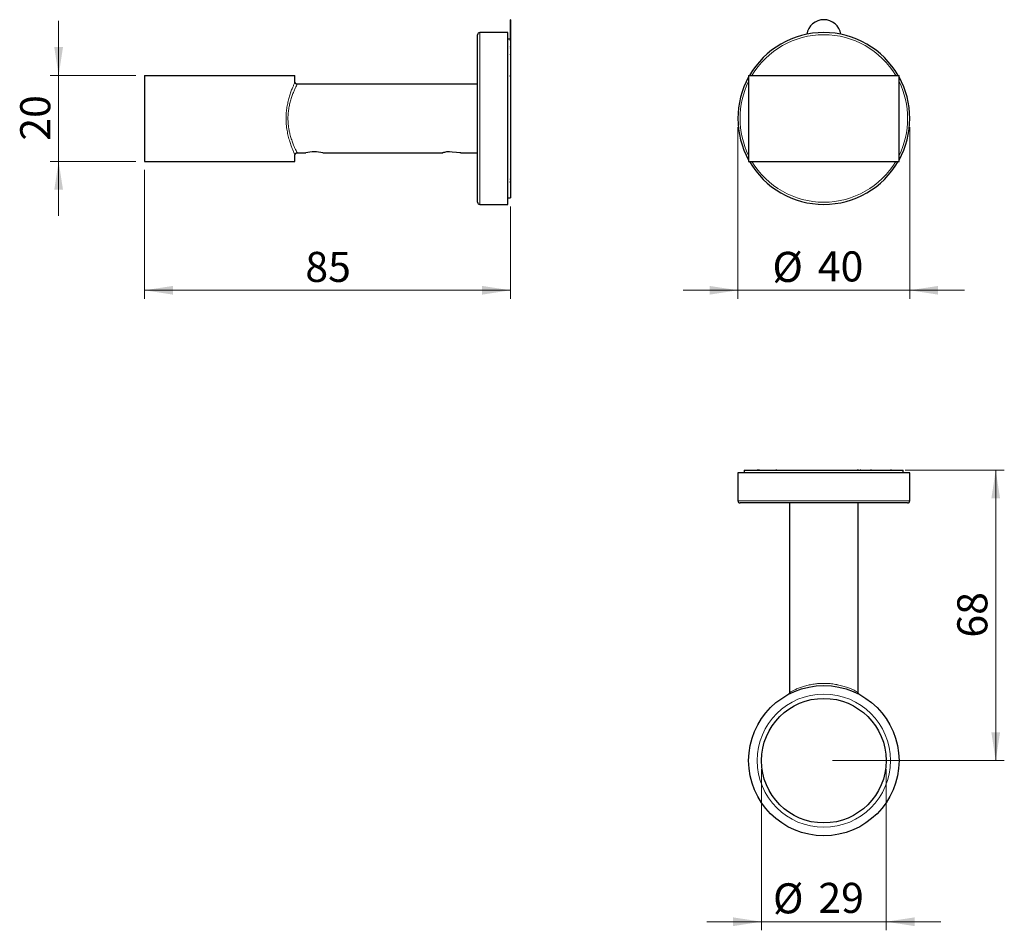
# Model space of a CAD drawing. Units: millimetres. Extents: x 80 to 309, y 249 to 461.
import ezdxf

# ---------------------------------------------------------------- set-up
doc = ezdxf.new("R2010")
doc.units = ezdxf.units.MM
doc.header["$LTSCALE"] = 2
doc.linetypes.add('SLD-Durchgehend', pattern=[0])
doc.styles.add('SLDTEXTSTYLE0', font='GOTHIC.TTF', dxfattribs={"width": 0.913})
doc.dimstyles.new('SLDDIMSTYLE0', dxfattribs={"dimtxt": 7, "dimasz": 6.604, "dimexe": 0, "dimexo": 0.0625, "dimgap": 1.75, "dimtad": 1, "dimdec": 0, "dimrnd": 1e-09, "dimzin": 12, "dimdsep": 46, "dimtxsty": 'SLDTEXTSTYLE0', "dimsah": 1, "dimcen": 0.09, "dimadec": 0, "dimazin": 3, "dimtfac": 1, "dimtdec": 0, "dimtofl": 0, "dimtmove": 0, "dimatfit": 3, "dimfxl": 1, "dimfrac": 2, "dimtolj": 1, "dimtzin": 12, "dimarcsym": 0})
doc.dimstyles.new('SLDDIMSTYLE1', dxfattribs={"dimtxt": 7, "dimasz": 6.604, "dimexe": 0, "dimexo": 0.0625, "dimgap": 1.75, "dimtad": 1, "dimrnd": 1e-09, "dimzin": 12, "dimdsep": 46, "dimtxsty": 'SLDTEXTSTYLE0', "dimsah": 1, "dimcen": 0.09, "dimadec": 0, "dimazin": 3, "dimtfac": 1, "dimtmove": 0, "dimatfit": 0, "dimfxl": 1, "dimfrac": 2, "dimtolj": 1, "dimtzin": 12, "dimarcsym": 0})

# ---------------------------------------------------------------- blocks, each defined once
blk = doc.blocks.new('_D')
at = {"color": 1, "linetype": 'SLD-Durchgehend', "lineweight": 0}
for p, q in [((108.69, 426.09), (108.69, 396.09)), ((193.84, 417.59), (193.84, 396.09)), ((193.84, 398.09), (108.69, 398.09))]:
    blk.add_line(p, q, dxfattribs=at)
at = {"color": 1, "linetype": 'SLD-Durchgehend', "lineweight": 18}
for points in [[(108.69, 398.09), (115.3, 397.07), (115.3, 399.1)], [(193.84, 398.09), (187.24, 399.1), (187.24, 397.07)]]:
    blk.add_solid(points, dxfattribs=at)
at = {"color": 1, "linetype": 'SLD-Durchgehend', "lineweight": 18, "insert": (146.1, 407.03), "char_height": 7, "attachment_point": 1, "style": 'SLDTEXTSTYLE0'}
blk.add_mtext('85', dxfattribs=at)
blk = doc.blocks.new('_D_1')
at = {"color": 1, "linetype": 'SLD-Durchgehend', "lineweight": 0}
for p, q in [((88.69, 448.09), (88.69, 460.79)), ((106.69, 448.09), (86.69, 448.09)), ((88.69, 428.09), (88.69, 448.09)), ((106.69, 428.09), (86.69, 428.09)), ((88.69, 428.09), (88.69, 415.39))]:
    blk.add_line(p, q, dxfattribs=at)
at = {"color": 1, "linetype": 'SLD-Durchgehend', "lineweight": 18}
for points in [[(88.69, 448.09), (89.71, 454.69), (87.68, 454.69)], [(88.69, 428.09), (87.68, 421.48), (89.71, 421.48)]]:
    blk.add_solid(points, dxfattribs=at)
at = {"color": 1, "linetype": 'SLD-Durchgehend', "lineweight": 18, "insert": (79.75, 432.92), "char_height": 7, "attachment_point": 1, "rotation": 90, "style": 'SLDTEXTSTYLE0'}
blk.add_mtext('20', dxfattribs=at)
blk = doc.blocks.new('_D_2')
at = {"color": 1, "linetype": 'SLD-Durchgehend', "lineweight": 0}
for p, q in [((285.71, 356.22), (308.76, 356.22)), ((306.76, 356.22), (306.76, 288.57)), ((268.76, 288.57), (308.76, 288.57))]:
    blk.add_line(p, q, dxfattribs=at)
at = {"color": 1, "linetype": 'SLD-Durchgehend', "lineweight": 18}
for points in [[(306.76, 356.22), (305.75, 349.61), (307.78, 349.61)], [(306.76, 288.57), (307.78, 295.17), (305.75, 295.17)]]:
    blk.add_solid(points, dxfattribs=at)
at = {"color": 1, "linetype": 'SLD-Durchgehend', "lineweight": 18, "insert": (297.82, 317.22), "char_height": 7, "attachment_point": 1, "rotation": 90, "style": 'SLDTEXTSTYLE0'}
blk.add_mtext('68', dxfattribs=at)
blk = doc.blocks.new('_D_3')
at = {"color": 1, "linetype": 'SLD-Durchgehend', "lineweight": 0}
for p, q in [((252.26, 286.57), (252.26, 249.07)), ((281.26, 286.57), (281.26, 249.07)), ((252.26, 251.07), (239.56, 251.07)), ((252.26, 251.07), (281.26, 251.07)), ((281.26, 251.07), (293.96, 251.07))]:
    blk.add_line(p, q, dxfattribs=at)
at = {"color": 1, "linetype": 'SLD-Durchgehend', "lineweight": 18}
for points in [[(252.26, 251.07), (245.66, 252.08), (245.66, 250.05)], [(281.26, 251.07), (287.87, 250.05), (287.87, 252.08)]]:
    blk.add_solid(points, dxfattribs=at)
at = {"color": 1, "linetype": 'SLD-Durchgehend', "lineweight": 18, "char_height": 7, "attachment_point": 1, "style": 'SLDTEXTSTYLE0'}
for s, insert in [('%%c', (254.93, 260.01)), ('29', (265.49, 260.12))]:
    blk.add_mtext(s, dxfattribs=dict(at, insert=insert))
blk = doc.blocks.new('_D_4')
at = {"color": 1, "linetype": 'SLD-Durchgehend', "lineweight": 0}
for p, q in [((246.76, 436.09), (246.76, 396.09)), ((286.76, 436.09), (286.76, 396.09)), ((246.76, 398.09), (234.06, 398.09)), ((246.76, 398.09), (286.76, 398.09)), ((286.76, 398.09), (299.46, 398.09))]:
    blk.add_line(p, q, dxfattribs=at)
at = {"color": 1, "linetype": 'SLD-Durchgehend', "lineweight": 18}
for points in [[(246.76, 398.09), (240.16, 399.1), (240.16, 397.07)], [(286.76, 398.09), (293.37, 397.07), (293.37, 399.1)]]:
    blk.add_solid(points, dxfattribs=at)
at = {"color": 1, "linetype": 'SLD-Durchgehend', "lineweight": 18, "char_height": 7, "attachment_point": 1, "style": 'SLDTEXTSTYLE0'}
for s, insert in [('%%c', (254.8, 407.03)), ('40', (265.36, 407.14))]:
    blk.add_mtext(s, dxfattribs=dict(at, insert=insert))

msp = doc.modelspace()

# ---------------------------------------------------------------- linework, layer by layer
at = {"color": 7, "linetype": 'SLD-Durchgehend', "lineweight": 25}
for p, q in [((193.845, 461.088), (193.795, 461.088)), ((193.795, 461.088), (193.795, 457.088)), ((193.845, 461.088), (193.845, 457.088)), ((186.195, 438.088), (186.195, 457.588)), ((193.195, 458.088), (186.695, 458.088)), ((193.195, 438.088), (193.195, 458.088)), ((193.795, 456.588), (193.195, 456.588)), ((193.795, 457.088), (193.795, 456.15)), ((193.845, 456.15), (193.795, 456.15)), ((193.845, 457.088), (193.845, 456.15)), ((193.845, 456.15), (193.845, 454.875)), ((193.845, 454.875), (193.835, 454.875)), ((193.835, 454.826), (193.835, 454.875)), ((193.835, 454.826), (193.845, 454.826)), ((193.845, 454.817), (193.835, 454.817)), ((193.835, 454.75), (193.835, 454.817)), ((193.835, 454.75), (193.845, 454.75)), ((193.845, 454.526), (193.835, 454.526)), ((193.835, 454.452), (193.835, 454.526)), ((193.835, 454.452), (193.845, 454.452)), ((193.845, 453.941), (193.835, 453.941)), ((193.835, 453.941), (193.835, 453.833)), ((193.835, 453.833), (193.845, 453.833)), ((193.845, 454.875), (193.845, 454.826)), ((193.845, 454.826), (193.845, 454.817)), ((193.845, 454.817), (193.845, 454.75)), ((193.845, 454.75), (193.845, 454.526)), ((193.845, 454.526), (193.845, 454.452)), ((193.845, 454.452), (193.845, 453.941)), ((193.845, 453.833), (193.845, 453.508)), ((193.845, 453.508), (193.835, 453.508)), ((193.835, 453.508), (193.835, 453.29)), ((193.835, 453.431), (193.845, 453.431)), ((193.835, 453.335), (193.845, 453.335)), ((193.835, 453.29), (193.845, 453.29)), ((193.845, 453.044), (193.835, 453.044)), ((193.835, 452.888), (193.835, 453.044)), ((193.835, 452.888), (193.845, 452.888)), ((193.845, 453.508), (193.845, 453.431)), ((193.845, 453.335), (193.845, 453.29)), ((193.845, 453.29), (193.845, 453.044)), ((193.845, 453.044), (193.845, 452.888)), ((193.845, 452.888), (193.845, 448.142)), ((108.695, 448.088), (108.695, 428.088)), ((108.695, 448.088), (143.695, 448.088)), ((143.695, 446.588), (143.695, 448.088)), ((193.845, 448.142), (193.835, 448.142)), ((193.835, 447.787), (193.835, 448.142)), ((193.835, 447.912), (193.845, 447.912)), ((193.835, 447.787), (193.845, 447.787)), ((193.845, 447.307), (193.835, 447.307)), ((193.835, 447.307), (193.835, 447.061)), ((193.835, 447.094), (193.845, 447.094)), ((193.835, 447.061), (193.845, 447.061)), ((193.845, 446.85), (193.835, 446.85)), ((193.835, 446.85), (193.835, 446.627)), ((193.845, 448.142), (193.845, 447.912)), ((193.845, 447.912), (193.845, 447.787)), ((193.845, 447.787), (193.845, 447.307)), ((193.845, 447.061), (193.845, 446.85)), ((249.262, 448.088), (249.262, 428.088)), ((249.262, 448.088), (266.762, 448.088)), ((266.762, 448.088), (284.262, 448.088)), ((284.262, 428.088), (284.262, 448.088)), ((143.694, 446.586), (143.695, 446.588)), ((186.195, 446.088), (144.195, 446.088)), ((193.835, 446.627), (193.845, 446.627)), ((193.845, 446.627), (193.845, 430.101)), ((186.195, 418.588), (186.195, 438.088)), ((193.195, 418.088), (193.195, 438.088)), ((143.695, 428.088), (143.695, 429.609)), ((144.185, 430.088), (146.195, 430.088)), ((150.168, 430.088), (178.065, 430.088)), ((182.208, 430.075), (179.337, 430.326)), ((182.208, 430.075), (182.223, 430.088)), ((182.254, 430.088), (186.195, 430.088)), ((193.845, 430.101), (193.835, 430.101)), ((193.835, 430.101), (193.835, 429.939)), ((193.835, 429.969), (193.845, 429.969)), ((193.835, 429.939), (193.845, 429.939)), ((193.845, 429.546), (193.835, 429.546)), ((193.835, 429.546), (193.835, 429.327)), ((193.835, 429.464), (193.845, 429.464)), ((193.835, 429.327), (193.845, 429.327)), ((193.845, 429.113), (193.835, 429.113)), ((193.835, 429.113), (193.835, 428.87)), ((193.835, 429.094), (193.845, 429.094)), ((193.835, 428.87), (193.845, 428.87)), ((193.845, 429.939), (193.845, 429.546)), ((193.845, 429.894), (193.845, 429.761)), ((193.845, 429.327), (193.845, 429.113)), ((193.845, 428.87), (193.845, 424.044)), ((108.695, 428.088), (143.695, 428.088)), ((249.262, 428.088), (266.762, 428.088)), ((266.762, 428.088), (284.262, 428.088)), ((193.845, 424.044), (193.835, 424.044)), ((193.835, 423.865), (193.835, 424.044)), ((193.845, 424.044), (193.845, 423.865)), ((193.835, 423.865), (193.845, 423.865)), ((193.845, 423.527), (193.835, 423.527)), ((193.835, 423.354), (193.835, 423.527)), ((193.835, 423.354), (193.845, 423.354)), ((193.845, 423.288), (193.835, 423.288)), ((193.835, 423.131), (193.835, 423.288)), ((193.835, 423.131), (193.845, 423.131)), ((193.845, 422.885), (193.835, 422.885)), ((193.835, 422.885), (193.835, 422.642)), ((193.835, 422.816), (193.845, 422.816)), ((193.835, 422.642), (193.845, 422.642)), ((193.845, 423.865), (193.845, 423.527)), ((193.845, 423.527), (193.845, 423.354)), ((193.845, 423.354), (193.845, 423.288)), ((193.845, 423.288), (193.845, 423.131)), ((193.845, 423.131), (193.845, 422.885)), ((193.845, 422.885), (193.845, 422.816)), ((193.845, 422.642), (193.845, 419.588)), ((193.195, 419.588), (193.845, 419.588)), ((186.695, 418.088), (193.195, 418.088)), ((246.762, 355.567), (246.762, 349.067)), ((286.762, 355.567), (246.762, 355.567)), ((248.262, 356.217), (248.262, 355.567)), ((248.262, 356.217), (251.221, 356.217)), ((251.221, 356.217), (251.221, 356.207)), ((251.221, 356.217), (251.248, 356.217)), ((251.303, 356.207), (251.221, 356.207)), ((251.248, 356.207), (251.248, 356.217)), ((251.248, 356.217), (251.303, 356.217)), ((251.303, 356.207), (251.303, 356.217)), ((251.303, 356.217), (251.371, 356.217)), ((251.371, 356.217), (251.371, 356.207)), ((251.371, 356.217), (251.395, 356.217)), ((251.598, 356.207), (251.371, 356.207)), ((251.395, 356.207), (251.395, 356.217)), ((251.395, 356.217), (251.598, 356.217)), ((251.598, 356.207), (251.598, 356.217)), ((251.598, 356.217), (251.66, 356.217)), ((251.66, 356.217), (251.66, 356.207)), ((251.66, 356.217), (251.801, 356.217)), ((251.801, 356.207), (251.66, 356.207)), ((251.801, 356.207), (251.801, 356.217)), ((251.801, 356.217), (255.593, 356.217)), ((255.593, 356.217), (255.593, 356.207)), ((255.593, 356.217), (255.804, 356.217)), ((255.804, 356.207), (255.593, 356.207)), ((255.804, 356.207), (255.804, 356.217)), ((255.804, 356.217), (256.27, 356.217)), ((256.27, 356.217), (256.27, 356.207)), ((256.27, 356.217), (256.437, 356.217)), ((256.27, 356.207), (256.437, 356.207)), ((256.437, 356.207), (256.437, 356.217)), ((256.437, 356.217), (257.028, 356.217)), ((257.028, 356.217), (257.028, 356.207)), ((257.028, 356.217), (257.321, 356.217)), ((257.028, 356.207), (257.321, 356.207)), ((257.321, 356.207), (257.321, 356.217)), ((257.321, 356.217), (262.762, 356.217)), ((262.762, 356.217), (262.762, 356.167)), ((262.762, 356.217), (270.762, 356.217)), ((262.762, 356.167), (270.762, 356.167)), ((270.762, 356.217), (270.762, 356.167)), ((270.762, 356.217), (274.537, 356.217)), ((274.537, 356.217), (274.537, 356.207)), ((274.537, 356.217), (274.642, 356.217)), ((274.642, 356.207), (274.537, 356.207)), ((274.642, 356.207), (274.642, 356.217)), ((274.642, 356.217), (274.66, 356.217)), ((274.66, 356.217), (274.66, 356.207)), ((274.66, 356.217), (274.801, 356.217)), ((274.801, 356.207), (274.66, 356.207)), ((274.801, 356.207), (274.801, 356.217)), ((274.801, 356.217), (275.25, 356.217)), ((275.25, 356.217), (275.25, 356.207)), ((275.25, 356.217), (275.391, 356.217)), ((275.391, 356.207), (275.25, 356.207)), ((275.391, 356.207), (275.391, 356.217)), ((275.391, 356.217), (276.298, 356.217)), ((276.298, 356.217), (276.298, 356.207)), ((276.298, 356.207), (276.475, 356.207)), ((276.458, 356.207), (276.458, 356.217)), ((276.458, 356.217), (276.475, 356.217)), ((276.475, 356.207), (276.475, 356.217)), ((276.475, 356.217), (276.983, 356.217)), ((276.983, 356.217), (276.983, 356.207)), ((276.983, 356.217), (277.093, 356.217)), ((276.983, 356.207), (277.304, 356.207)), ((277.093, 356.207), (277.093, 356.217)), ((277.093, 356.217), (277.304, 356.217)), ((277.304, 356.207), (277.304, 356.217)), ((277.304, 356.217), (277.65, 356.217)), ((277.65, 356.217), (277.65, 356.207)), ((277.65, 356.217), (277.862, 356.217)), ((277.862, 356.207), (277.65, 356.207)), ((277.862, 356.207), (277.862, 356.217)), ((277.862, 356.217), (282.291, 356.217)), ((282.291, 356.217), (282.291, 356.207)), ((282.291, 356.217), (282.304, 356.217)), ((282.516, 356.207), (282.291, 356.207)), ((282.304, 356.207), (282.304, 356.217)), ((282.304, 356.217), (282.516, 356.217)), ((282.516, 356.207), (282.516, 356.217)), ((282.516, 356.217), (282.801, 356.217)), ((282.801, 356.217), (282.801, 356.207)), ((282.801, 356.217), (282.87, 356.217)), ((282.801, 356.207), (282.94, 356.207)), ((282.94, 356.207), (282.94, 356.217)), ((282.94, 356.217), (283.055, 356.217)), ((283.055, 356.217), (283.055, 356.207)), ((283.055, 356.207), (283.174, 356.207)), ((283.126, 356.217), (283.174, 356.217)), ((283.174, 356.207), (283.174, 356.217)), ((283.174, 356.217), (285.262, 356.217)), ((285.262, 355.567), (285.262, 356.217)), ((286.762, 349.067), (286.762, 355.567)), ((286.262, 348.567), (247.262, 348.567)), ((258.762, 348.567), (258.762, 304.437)), ((274.762, 304.446), (274.762, 348.567))]:
    msp.add_line(p, q, dxfattribs=at)
at = {"color": 8, "linetype": 'SLD-Durchgehend', "lineweight": 18}
for p, q in [((186.695, 458.088), (186.695, 438.088)), ((193.845, 457.088), (193.795, 457.088)), ((186.695, 438.088), (186.695, 418.088)), ((246.762, 349.067), (286.762, 349.067))]:
    msp.add_line(p, q, dxfattribs=at)
at = {"color": 7, "linetype": 'SLD-Durchgehend', "lineweight": 25}
for radius in [17.5, 14.5]:
    msp.add_circle((266.762, 288.567), radius, dxfattribs=at)
at = {"color": 8, "linetype": 'SLD-Durchgehend', "lineweight": 18}
msp.add_circle((266.762, 288.567), 15.5, dxfattribs=at)
at = {"color": 7, "linetype": 'SLD-Durchgehend', "lineweight": 25}
for centre, radius, start, end in [((266.762, 457.088), 4, 8.70319, 171.29681), ((186.695, 457.588), 0.5, 90, 180), ((266.762, 438.088), 20, 30, 150), ((266.762, 438.088), 20, 151.04498, 208.95502), ((266.762, 438.088), 20, 0, 28.95502), ((266.762, 438.088), 20, 331.04498, 0), ((148.194, 422.222), 8.116, 75.92596, 104.26485), ((266.762, 438.088), 20, 210, 330), ((186.695, 418.588), 0.5, 180, 270), ((247.262, 349.067), 0.5, 180, 270), ((286.262, 349.067), 0.5, 270, 0)]:
    msp.add_arc(centre, radius, start, end, dxfattribs=at)
at = {"color": 8, "linetype": 'SLD-Durchgehend', "lineweight": 18}
for start, end in [(30.85189, 149.14811), (153.82305, 206.17695), (0, 26.17695), (333.82305, 0), (210.85189, 329.14811)]:
    msp.add_arc((266.762, 438.088), 19.5, start, end, dxfattribs=at)
at = {"color": 7, "linetype": 'SLD-Durchgehend', "lineweight": 25}
for points, knots in [([(193.845, 453.941), (193.845, 453.908), (193.845, 453.848), (193.845, 453.783), (193.845, 453.754)], [0, 0, 0, 0, 0.5598374, 1, 1, 1, 1]), ([(193.845, 453.431), (193.845, 453.419), (193.845, 453.406), (193.845, 453.372), (193.845, 453.37)], [0, 0, 0, 0, 0.9572004, 1, 1, 1, 1]), ([(193.845, 447.307), (193.845, 447.269), (193.845, 447.202), (193.845, 447.127), (193.845, 447.094)], [0, 0, 0, 0, 0.5591941, 1, 1, 1, 1]), ([(144.194, 446.092), (144.182, 446.09), (144.115, 446.083), (143.987, 446.123), (143.846, 446.214), (143.753, 446.337), (143.708, 446.454), (143.692, 446.539), (143.695, 446.582), (143.695, 446.591)], [0, 0, 0, 0, 0.0446112, 0.2565441, 0.4904402, 0.6756954, 0.831937, 0.9657374, 1, 1, 1, 1]), ([(193.845, 446.78), (193.845, 446.769), (193.845, 446.716), (193.845, 446.657), (193.845, 446.637), (193.845, 446.627)], [0, 0, 0, 0, 0.1132214, 0.5564354, 1, 1, 1, 1]), ([(143.695, 429.613), (143.695, 429.615), (143.691, 429.676), (143.729, 429.794), (143.822, 429.938), (143.961, 430.041), (144.091, 430.089), (144.167, 430.085), (144.184, 430.084)], [0, 0, 0, 0, 0.00874396, 0.24946687, 0.46948949, 0.69366777, 0.93364395, 1, 1, 1, 1]), ([(179.613, 430.342), (179.506, 430.336), (179.168, 430.316), (178.678, 430.232), (178.245, 430.141), (178.033, 430.087), (178.058, 430.093), (178.065, 430.095)], [0, 0, 0, 0, 0.1194086, 0.375927, 0.6414369, 0.9032677, 1, 1, 1, 1]), ([(182.254, 430.088), (182.245, 430.091), (182.235, 430.096), (182.094, 430.128), (182.069, 430.134)], [0, 0, 0, 0, 0.8237102, 1, 1, 1, 1]), ([(193.845, 430.101), (193.845, 430.08), (193.845, 430.057), (193.845, 430.008), (193.845, 430.005)], [0, 0, 0, 0, 0.9272541, 1, 1, 1, 1]), ([(193.845, 429.969), (193.845, 429.968), (193.845, 429.966), (193.845, 429.948), (193.845, 429.939)], [0, 0, 0, 0, 0.5597348, 1, 1, 1, 1]), ([(193.845, 429.761), (193.845, 429.725), (193.845, 429.654), (193.845, 429.539), (193.845, 429.492), (193.845, 429.464)], [0, 0, 0, 0, 0.2804963, 0.5610033, 1, 1, 1, 1]), ([(193.845, 429.464), (193.845, 429.452), (193.845, 429.44), (193.845, 429.401), (193.845, 429.398)], [0, 0, 0, 0, 0.9045274, 1, 1, 1, 1]), ([(193.845, 429.094), (193.845, 429.05), (193.845, 428.972), (193.845, 428.901), (193.845, 428.87)], [0, 0, 0, 0, 0.5597439, 1, 1, 1, 1]), ([(193.845, 422.78), (193.845, 422.753), (193.845, 422.647), (193.845, 422.644), (193.845, 422.642)], [0, 0, 0, 0, 0.25906487, 1, 1, 1, 1]), ([(276.298, 356.217), (276.306, 356.217), (276.33, 356.217), (276.378, 356.217), (276.41, 356.217)], [0, 0, 0, 0, 0.3455168, 1, 1, 1, 1]), ([(258.758, 304.436), (258.759, 304.411), (258.761, 304.347), (258.731, 304.251), (258.685, 304.161), (258.634, 304.098), (258.594, 304.061), (258.575, 304.045), (258.57, 304.041), (258.569, 304.04)], [0, 0, 0, 0, 0.1493543, 0.3916951, 0.5988556, 0.7706641, 0.8927666, 0.9785782, 1, 1, 1, 1]), ([(274.95, 304.045), (274.949, 304.045), (274.942, 304.05), (274.914, 304.074), (274.862, 304.129), (274.798, 304.232), (274.758, 304.346), (274.765, 304.424), (274.767, 304.445)], [0, 0, 0, 0, 0.0184109, 0.1231283, 0.2838503, 0.5185285, 0.8714973, 1, 1, 1, 1])]:
    msp.add_open_spline(points, degree=3, knots=knots, dxfattribs=at)
at = {"color": 8, "linetype": 'SLD-Durchgehend', "lineweight": 18}
for points, knots in [([(143.685, 429.609), (143.688, 429.602), (143.699, 429.578), (143.657, 429.67), (143.554, 429.896), (143.335, 430.395), (143.052, 431.085), (142.724, 431.959), (142.376, 433.022), (142.049, 434.253), (141.829, 435.398), (141.706, 436.364), (141.628, 437.304), (141.606, 438.465), (141.691, 439.778), (141.869, 441.025), (142.116, 442.189), (142.419, 443.29), (142.756, 444.308), (143.036, 445.048), (143.243, 445.557), (143.425, 445.987), (143.566, 446.304), (143.653, 446.497), (143.688, 446.574), (143.692, 446.583), (143.694, 446.586)], [0, 0, 0, 0, 0.0112332, 0.03856234, 0.08861668, 0.14029658, 0.19066783, 0.24236217, 0.29641216, 0.35194395, 0.40733045, 0.43600159, 0.46467066, 0.51463905, 0.566168, 0.6130873, 0.66113112, 0.71148928, 0.76304384, 0.81761923, 0.84576785, 0.87391403, 0.92683889, 0.95429652, 0.98175273, 1, 1, 1, 1]), ([(144.195, 446.088), (144.193, 446.084), (144.187, 446.072), (144.106, 445.911), (143.971, 445.634), (143.797, 445.264), (143.58, 444.788), (143.234, 443.954), (142.885, 442.99), (142.573, 441.961), (142.319, 440.859), (142.135, 439.692), (142.048, 438.45), (142.069, 437.28), (142.173, 436.243), (142.319, 435.344), (142.537, 434.355), (142.838, 433.322), (143.194, 432.324), (143.532, 431.499), (143.824, 430.851), (144.048, 430.381), (144.156, 430.165), (144.199, 430.079), (144.188, 430.102), (144.184, 430.109)], [0, 0, 0, 0, 0.0206689, 0.0713761, 0.1221034, 0.129299, 0.1848727, 0.2404728, 0.2911987, 0.341915, 0.3887636, 0.4355886, 0.4853787, 0.5351617, 0.5721106, 0.6092257, 0.6462063, 0.7007008, 0.755211, 0.8063976, 0.8575668, 0.9088181, 0.9600456, 0.9876106, 1, 1, 1, 1]), ([(258.766, 304.436), (258.765, 304.435), (258.741, 304.422), (258.818, 304.467), (258.973, 304.553), (259.291, 304.725), (259.819, 304.993), (260.595, 305.342), (261.517, 305.694), (262.526, 306.009), (263.625, 306.269), (264.708, 306.446), (265.763, 306.549), (266.429, 306.561), (266.762, 306.567)], [0, 0, 0, 0, 0.0038431, 0.076182, 0.1488454, 0.2212309, 0.3327105, 0.4442531, 0.5473839, 0.650495, 0.7469492, 0.8433631, 0.921686, 1, 1, 1, 1]), ([(266.762, 306.567), (266.938, 306.565), (267.547, 306.559), (268.579, 306.478), (269.457, 306.344), (270.333, 306.17), (271.204, 305.952), (272.255, 305.606), (273.125, 305.257), (273.797, 304.946), (274.299, 304.69), (274.624, 304.512), (274.774, 304.428), (274.746, 304.443), (274.74, 304.447)], [0, 0, 0, 0, 0.0413166, 0.1426786, 0.244081, 0.2584646, 0.3695548, 0.4806976, 0.5820971, 0.6834774, 0.7771264, 0.8707281, 0.9702569, 1, 1, 1, 1])]:
    msp.add_open_spline(points, degree=3, knots=knots, dxfattribs=at)

# ---------------------------------------------------------------- dimensions: what is measured, and where the dimension line sits
at = {"color": 1, "linetype": 'SLD-Durchgehend', "lineweight": 18}
for base, p1, p2, dimstyle, picture, middle in [((88.695, 448.088), (108.695, 428.088), (108.695, 448.088), 'SLDDIMSTYLE1', '_D_1', (88.695, 438.088)), ((306.762, 288.567), (283.708, 356.217), (266.762, 288.567), 'SLDDIMSTYLE0', '_D_2', (306.762, 322.392))]:
    dim = msp.add_linear_dim(base=base, p1=p1, p2=p2, angle=90, dimstyle=dimstyle, dxfattribs=at)
    dim.commit()
    dim.dimension.update_dxf_attribs({"geometry": picture, "text_midpoint": middle, "dimtype": 160})
for base, p1, p2, picture, middle in [((286.762, 398.088), (246.762, 438.088), (286.762, 438.088), '_D_4', (265.251, 398.088)), ((281.262, 251.067), (252.262, 288.567), (281.262, 288.567), '_D_3', (265.379, 251.067))]:
    dim = msp.add_linear_dim(base=base, p1=p1, p2=p2, text='%%c<>', dimstyle='SLDDIMSTYLE1', dxfattribs=at)
    dim.commit()
    dim.dimension.update_dxf_attribs({"geometry": picture, "text_midpoint": middle, "dimtype": 160})
dim = msp.add_linear_dim(base=(108.695, 398.088), p1=(193.845, 419.588), p2=(108.695, 428.088), dimstyle='SLDDIMSTYLE0', dxfattribs=at)
dim.commit()
dim.dimension.update_dxf_attribs({"geometry": '_D', "text_midpoint": (151.27, 398.088), "dimtype": 160})

doc.saveas('drawing.dxf')
